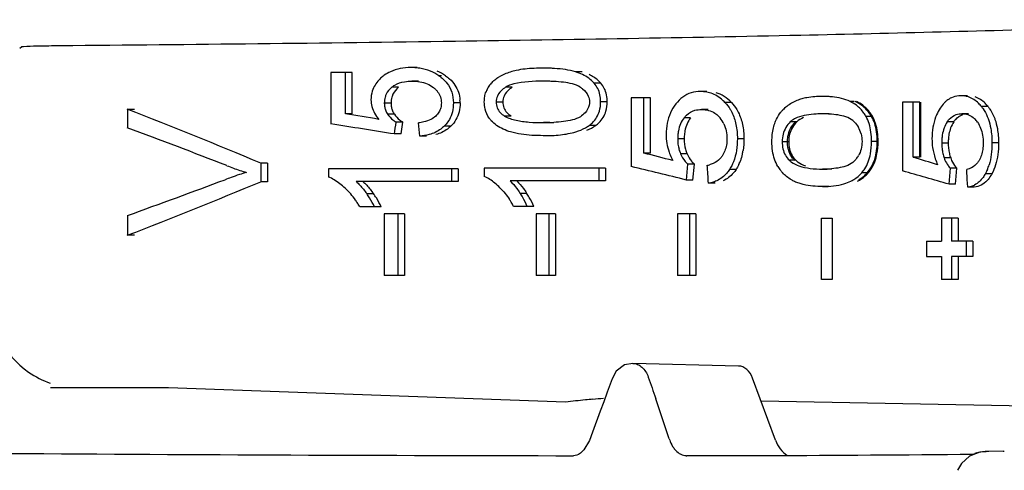
# Model space of a CAD drawing. Units: millimetres. Extents: x 789 to 3024, y 752 to 1731.
# Drawn here: x 1089 to 1121, y 1422 to 1437 of the extents above; entities that cross this region are included whole.
import ezdxf

# ---------------------------------------------------------------- set-up
doc = ezdxf.new("R2010")
doc.units = ezdxf.units.MM
doc.layers.add('03___PRT_ALL_CURVES', color=7, linetype='Continuous')
doc.layers.add('เส้นขอบงาน', color=7, linetype='Continuous', lineweight=25)

msp = doc.modelspace()

# ---------------------------------------------------------------- linework, layer by layer
for p, q in [((1088.927, 1435.767), (1088.874, 1435.725)), ((1115.267, 1434.157), (1115.055, 1434.157)), ((1116.085, 1433.993), (1115.951, 1433.993)), ((1117.658, 1433.969), (1117.658, 1431.732)), ((1118.222, 1433.969), (1117.658, 1433.969)), ((1118.009, 1432.174), (1118.009, 1433.969)), ((1118.222, 1432.174), (1118.222, 1433.969)), ((1119.778, 1434.181), (1119.564, 1434.181)), ((1092.383, 1433.748), (1092.383, 1433.14)), ((1092.383, 1433.748), (1092.612, 1433.748)), ((1115.267, 1433.589), (1115.055, 1433.589)), ((1119.809, 1433.595), (1119.596, 1433.595)), ((1120.449, 1433.826), (1120.235, 1433.826)), ((1114.213, 1433.327), (1114.001, 1433.327)), ((1116.683, 1433.506), (1116.47, 1433.506)), ((1119.329, 1433.327), (1119.117, 1433.327)), ((1113.948, 1432.683), (1113.736, 1432.683)), ((1116.864, 1432.689), (1116.651, 1432.689)), ((1119.152, 1432.634), (1118.939, 1432.634)), ((1120.791, 1432.643), (1120.577, 1432.643)), ((1096.734, 1431.986), (1096.734, 1431.375)), ((1096.958, 1431.986), (1096.734, 1431.986)), ((1096.958, 1431.986), (1096.958, 1431.375)), ((1114.182, 1432.076), (1113.97, 1432.076)), ((1118.222, 1432.174), (1118.009, 1432.174)), ((1119.231, 1432.152), (1119.018, 1432.152)), ((1115.267, 1431.79), (1115.055, 1431.79)), ((1116.544, 1431.666), (1116.332, 1431.666)), ((1119.178, 1431.296), (1119.221, 1431.815)), ((1119.434, 1431.815), (1119.221, 1431.815)), ((1119.391, 1431.296), (1119.434, 1431.815)), ((1096.958, 1431.375), (1096.734, 1431.375)), ((1119.786, 1431.198), (1119.779, 1431.328)), ((1120.576, 1431.639), (1120.362, 1431.639)), ((1115.267, 1431.222), (1115.055, 1431.222)), ((1119.391, 1431.296), (1119.178, 1431.296)), ((1119.999, 1431.198), (1119.786, 1431.198)), ((1092.383, 1430.276), (1092.383, 1429.631)), ((1118.936, 1430.189), (1118.936, 1429.439)), ((1119.473, 1430.189), (1118.936, 1430.189)), ((1119.26, 1430.189), (1119.26, 1429.439)), ((1119.473, 1430.189), (1119.473, 1429.439)), ((1092.612, 1429.631), (1092.383, 1429.631)), ((1118.446, 1429.439), (1118.446, 1428.939)), ((1118.446, 1429.439), (1118.936, 1429.439)), ((1119.954, 1429.439), (1119.26, 1429.439)), ((1119.74, 1429.439), (1119.74, 1428.939)), ((1119.954, 1429.439), (1119.954, 1428.939)), ((1118.446, 1428.939), (1118.936, 1428.939)), ((1118.936, 1428.939), (1118.936, 1428.189)), ((1119.26, 1428.939), (1119.26, 1428.189)), ((1119.954, 1428.939), (1119.26, 1428.939)), ((1119.473, 1428.939), (1119.473, 1428.189)), ((1119.473, 1428.189), (1118.936, 1428.189)), ((1108.596, 1425.406), (1108.328, 1425.202)), ((1108.866, 1425.458), (1108.596, 1425.406)), ((1112.315, 1425.372), (1108.866, 1425.458)), ((1108.191, 1424.959), (1108.032, 1424.516)), ((1108.328, 1425.202), (1108.191, 1424.959)), ((1113.519, 1422.957), (1112.773, 1424.973)), ((1093.722, 1424.664), (1089.876, 1424.664)), ((1106.676, 1424.196), (1093.722, 1424.664)), ((1108.032, 1424.516), (1107.917, 1424.202)), ((1107.917, 1424.202), (1107.804, 1423.897)), ((1113.047, 1424.233), (1123.61, 1424.039)), ((1107.804, 1423.897), (1107.553, 1423.22)), ((1107.553, 1423.22), (1107.452, 1422.949)), ((1107.452, 1422.949), (1107.27, 1422.635)), ((1107.043, 1422.47), (1106.927, 1422.448)), ((1107.091, 1422.491), (1107.043, 1422.47)), ((1107.156, 1422.531), (1107.091, 1422.491)), ((1107.091, 1422.491), (1107.091, 1422.491)), ((1107.27, 1422.635), (1107.156, 1422.531)), ((1107.27, 1422.635), (1107.27, 1422.635)), ((1119.85, 1422.437), (1119.58, 1422.192)), ((1120.358, 1422.588), (1120.39, 1422.588)), ((1120.944, 1422.6), (1120.979, 1422.6)), ((1119.58, 1422.192), (1119.454, 1421.973))]:
    msp.add_line(p, q)
for points in [[(1120.358, 1422.587), (1120.187, 1422.569), (1119.85, 1422.437)], [(1120.944, 1422.6), (1120.478, 1422.59), (1120.357, 1422.587)]]:
    msp.add_lwpolyline(points)
for centre, radius, start, end in [((1114.768, 1432.685), 1.448, 116.3594, 123.7432), ((1114.83, 1432.558), 1.589, 109.5673, 116.3368), ((1114.851, 1432.35), 1.795, 100.0012, 102.8516), ((1115.093, 1431.377), 2.779, 84.214, 85.8566), ((1119.67, 1433.318), 0.902, 130.7071, 136.2096), ((1119.565, 1433.372), 0.809, 81.2937, 90.0578), ((1119.573, 1433.425), 0.756, 71.3611, 81.2525), ((1114.52, 1432.984), 1.058, 135.9347, 141.216), ((1114.509, 1432.994), 1.044, 131.5562, 135.9319), ((1114.731, 1432.742), 1.38, 123.7801, 131.5278), ((1115.059, 1429.599), 3.99, 87.324, 90.0679), ((1115.091, 1430.343), 3.245, 85.4351, 87.2757), ((1114.396, 1432.921), 0.566, 125.583, 134.2362), ((1119.576, 1432.985), 0.622, 45.4519, 51.7967), ((1119.517, 1432.924), 0.707, 39.6245, 45.4608), ((1119.455, 1432.873), 0.788, 34.54, 39.6389), ((1114.582, 1432.716), 0.843, 149.3353, 165.3083), ((1114.794, 1432.716), 0.843, 149.3381, 165.3102), ((1115.481, 1432.722), 0.856, 14.3648, 29.8767), ((1120.687, 1432.78), 2.066, 179.9694, 188.0745), ((1120.819, 1432.636), 1.88, 176.2678, 180.0501), ((1120.543, 1432.632), 1.604, 179.9398, 186.1293), ((1121.051, 1432.635), 1.9, 176.7691, 180.0374), ((1120.755, 1432.632), 1.603, 179.9398, 186.1316), ((1120.65, 1432.778), 2.029, 188.1555, 198.6761), ((1120.355, 1432.612), 1.415, 186.126, 192.7437), ((1120.567, 1432.612), 1.414, 186.1283, 192.7484), ((1115.442, 1432.687), 0.908, 315.2749, 321.6215), ((1115.498, 1432.642), 0.837, 321.6356, 330.3205), ((1120.761, 1432.816), 2.147, 198.6896, 204.3424), ((1099.323, 1421.502), 10.628, 106.702, 108.0117), ((1098.116, 1438.029), 6.611, 251.8357, 253.7636), ((1114.688, 1432.525), 1.271, 210.8185, 218.1208), ((1114.64, 1432.488), 1.211, 218.1408, 222.2574), ((1115.06, 1435.933), 4.143, 269.9316, 272.5845), ((1115.093, 1435.135), 3.344, 272.6333, 274.4166), ((1115.752, 1432.357), 1.051, 311.2564, 318.9066), ((1118.955, 1432.392), 1.597, 337.2957, 342.9953), ((1099.585, 1420.726), 11.447, 109.4925, 110.5451), ((1099.453, 1421.101), 11.05, 108.0129, 109.495), ((1119.69, 1431.877), 0.685, 290.4767, 297.8468), ((1090.875, 1427.644), 3.005, 179.8505, 235.2877), ((1090.872, 1427.646), 3.006, 235.3622, 250.5483), ((1110.282, 1391.265), 33.132, 94.1093, 94.7028), ((706.5, 1288.203), 425.47, 18.47006, 18.65628), ((1110.805, 4540.742), 3118.296, 269.59025, 269.928844), ((1110.63, 1422.879), 0.43, 266.7926, 270.1238), ((1120.378, 1421.647), 0.94, 112.673, 115.9748), ((1120.377, 1421.648), 0.94, 108.1412, 112.6651)]:
    msp.add_arc(centre, radius, start, end)
for centre, major_axis, ratio, start_param, end_param in [((1064.687, 1423.255), (70.994, -21.153), 0.255763, 7.463162, 7.53051), ((1064.687, 1423.176), (71.032, -19.961), 0.244835, 7.473145, 7.523143), ((1064.687, 1433.044), (71.186, -10.296), 0.138931, 7.010625, 7.027653), ((1064.687, 1432.451), (71.189, -9.661), 0.130975, 0.717033, 0.749578), ((1064.687, 1514.759), (-50.526, 841.044), 0.059646, 4.609444, 4.609981), ((1064.687, 1439.862), (71.056, 19.12), 0.236843, 5.048276, 5.097365), ((1064.687, 1440.014), (71.002, 20.904), 0.253519, 5.037419, 5.104767), ((1112.314, 1424.651), (-0.018, 0.721), 0.716084, -1.125326, -0.036109), ((1114.205, 1423.439), (-0.027, 1.079), 0.716084, -4.266919, -3.599846)]:
    msp.add_ellipse(centre, major_axis=major_axis, ratio=ratio, start_param=start_param, end_param=end_param)
for points, knots in [([(1130.203, 1436.659), (1127.974, 1436.54), (1122.686, 1436.345), (1113.645, 1436.119), (1102.542, 1435.932), (1094.495, 1435.843), (1090.202, 1435.806)], [0, 0, 0, 0, 0.167409, 0.396658, 0.678117, 1, 1, 1, 1]), ([(1088.995, 1435.777), (1088.979, 1435.776), (1088.957, 1435.772), (1088.932, 1435.771), (1088.927, 1435.767)], [0, 0, 0, 0, 0.698061, 1, 1, 1, 1]), ([(1090.202, 1435.806), (1089.947, 1435.804), (1089.545, 1435.797), (1089.142, 1435.789), (1088.995, 1435.777)], [0, 0, 0, 0, 0.632811, 1, 1, 1, 1]), ([(1119.308, 1434.136), (1119.247, 1434.114), (1119.168, 1434.071), (1119.099, 1434.017), (1119.082, 1434.002)], [0, 0, 0, 0, 0.738513, 1, 1, 1, 1]), ([(1120.235, 1433.826), (1120.206, 1433.864), (1120.089, 1433.996), (1119.936, 1434.1), (1119.814, 1434.141)], [0, 0, 0, 0, 0.271002, 1, 1, 1, 1]), ([(1120.449, 1433.826), (1120.419, 1433.864), (1120.303, 1433.996), (1120.15, 1434.1), (1120.028, 1434.141)], [0, 0, 0, 0, 0.270977, 1, 1, 1, 1]), ([(1113.511, 1433.324), (1113.523, 1433.354), (1113.572, 1433.468), (1113.637, 1433.575), (1113.694, 1433.647)], [0, 0, 0, 0, 0.259102, 1, 1, 1, 1]), ([(1115.055, 1433.589), (1114.985, 1433.589), (1114.705, 1433.582), (1114.418, 1433.546), (1114.222, 1433.466)], [0, 0, 0, 0, 0.24728, 1, 1, 1, 1]), ([(1116.47, 1433.506), (1116.449, 1433.543), (1116.363, 1433.679), (1116.249, 1433.798), (1116.155, 1433.869)], [0, 0, 0, 0, 0.264697, 1, 1, 1, 1]), ([(1116.683, 1433.506), (1116.661, 1433.543), (1116.575, 1433.679), (1116.461, 1433.798), (1116.367, 1433.869)], [0, 0, 0, 0, 0.264694, 1, 1, 1, 1]), ([(1118.888, 1433.775), (1118.843, 1433.708), (1118.791, 1433.611), (1118.75, 1433.511), (1118.74, 1433.485)], [0, 0, 0, 0, 0.740964, 1, 1, 1, 1]), ([(1120.235, 1433.826), (1120.254, 1433.803), (1120.328, 1433.703), (1120.387, 1433.592), (1120.424, 1433.504)], [0, 0, 0, 0, 0.237973, 1, 1, 1, 1]), ([(1120.449, 1433.826), (1120.467, 1433.803), (1120.541, 1433.703), (1120.601, 1433.592), (1120.638, 1433.504)], [0, 0, 0, 0, 0.237986, 1, 1, 1, 1]), ([(1119.117, 1433.327), (1119.136, 1433.357), (1119.214, 1433.459), (1119.325, 1433.537), (1119.414, 1433.567)], [0, 0, 0, 0, 0.276609, 1, 1, 1, 1]), ([(1119.329, 1433.327), (1119.349, 1433.357), (1119.427, 1433.459), (1119.538, 1433.537), (1119.627, 1433.567)], [0, 0, 0, 0, 0.276579, 1, 1, 1, 1]), ([(1120.424, 1433.504), (1120.437, 1433.474), (1120.487, 1433.345), (1120.521, 1433.211), (1120.539, 1433.108)], [0, 0, 0, 0, 0.241813, 1, 1, 1, 1]), ([(1120.638, 1433.504), (1120.651, 1433.474), (1120.7, 1433.345), (1120.734, 1433.211), (1120.753, 1433.108)], [0, 0, 0, 0, 0.241821, 1, 1, 1, 1]), ([(1113.97, 1432.076), (1113.992, 1432.054), (1114.086, 1431.976), (1114.198, 1431.924), (1114.283, 1431.895)], [0, 0, 0, 0, 0.26048, 1, 1, 1, 1]), ([(1114.182, 1432.076), (1114.205, 1432.054), (1114.298, 1431.976), (1114.41, 1431.924), (1114.495, 1431.895)], [0, 0, 0, 0, 0.260481, 1, 1, 1, 1]), ([(1116.332, 1431.666), (1116.367, 1431.706), (1116.504, 1431.89), (1116.583, 1432.113), (1116.616, 1432.285)], [0, 0, 0, 0, 0.232896, 1, 1, 1, 1]), ([(1116.544, 1431.666), (1116.579, 1431.706), (1116.717, 1431.89), (1116.796, 1432.113), (1116.828, 1432.285)], [0, 0, 0, 0, 0.2329, 1, 1, 1, 1]), ([(1119.018, 1432.152), (1119.026, 1432.129), (1119.06, 1432.043), (1119.104, 1431.96), (1119.144, 1431.904)], [0, 0, 0, 0, 0.260985, 1, 1, 1, 1]), ([(1119.231, 1432.152), (1119.241, 1432.125), (1119.281, 1432.023), (1119.336, 1431.926), (1119.388, 1431.864)], [0, 0, 0, 0, 0.26413, 1, 1, 1, 1]), ([(1120.159, 1432.075), (1120.143, 1432.048), (1120.079, 1431.951), (1119.987, 1431.874), (1119.912, 1431.835)], [0, 0, 0, 0, 0.275331, 1, 1, 1, 1]), ([(1114.14, 1431.385), (1114.104, 1431.402), (1113.959, 1431.477), (1113.828, 1431.582), (1113.744, 1431.674)], [0, 0, 0, 0, 0.240676, 1, 1, 1, 1]), ([(1115.976, 1431.397), (1116.008, 1431.413), (1116.139, 1431.484), (1116.257, 1431.581), (1116.332, 1431.666)], [0, 0, 0, 0, 0.241289, 1, 1, 1, 1]), ([(1115.055, 1431.222), (1115.289, 1431.222), (1115.609, 1431.25), (1115.904, 1431.362), (1115.976, 1431.397)], [0, 0, 0, 0, 0.745371, 1, 1, 1, 1]), ([(1120.362, 1431.639), (1120.34, 1431.598), (1120.249, 1431.453), (1120.12, 1431.329), (1120.011, 1431.271)], [0, 0, 0, 0, 0.274733, 1, 1, 1, 1]), ([(1120.576, 1431.639), (1120.564, 1431.618), (1120.518, 1431.54), (1120.463, 1431.466), (1120.416, 1431.418)], [0, 0, 0, 0, 0.260944, 1, 1, 1, 1]), ([(1108.867, 1425.458), (1108.92, 1425.457), (1109.029, 1425.432), (1109.173, 1425.337), (1109.292, 1425.192), (1109.348, 1425.075), (1109.37, 1425.012)], [0, 0, 0, 0, 0.22163, 0.458112, 0.717462, 1, 1, 1, 1]), ([(1107.566, 1424.286), (1107.484, 1424.279), (1107.187, 1424.253), (1106.891, 1424.223), (1106.676, 1424.196)], [0, 0, 0, 0, 0.274266, 1, 1, 1, 1]), ([(1110.054, 1422.996), (1110.063, 1422.968), (1110.1, 1422.865), (1110.152, 1422.766), (1110.199, 1422.7)], [0, 0, 0, 0, 0.2631, 1, 1, 1, 1]), ([(1110.199, 1422.7), (1110.212, 1422.682), (1110.264, 1422.616), (1110.328, 1422.558), (1110.381, 1422.525)], [0, 0, 0, 0, 0.262973, 1, 1, 1, 1]), ([(1110.381, 1422.525), (1110.398, 1422.514), (1110.468, 1422.475), (1110.547, 1422.454), (1110.606, 1422.45)], [0, 0, 0, 0, 0.260185, 1, 1, 1, 1]), ([(1110.631, 1422.45), (1111.515, 1422.451), (1114.625, 1422.458), (1117.734, 1422.476), (1119.959, 1422.502)], [0, 0, 0, 0, 0.284359, 1, 1, 1, 1])]:
    msp.add_open_spline(points, degree=3, knots=knots)
for points in [[(1114.452, 1434.1), (1114.4, 1434.088), (1114.348, 1434.073), (1114.298, 1434.055)], [(1115.055, 1434.157), (1114.882, 1434.157), (1114.709, 1434.147), (1114.539, 1434.117)], [(1115.294, 1434.148), (1115.214, 1434.154), (1115.134, 1434.157), (1115.055, 1434.157)], [(1115.951, 1433.993), (1115.772, 1434.079), (1115.571, 1434.121), (1115.373, 1434.141)], [(1116.155, 1433.869), (1116.091, 1433.917), (1116.022, 1433.958), (1115.951, 1433.993)], [(1116.367, 1433.869), (1116.303, 1433.917), (1116.235, 1433.958), (1116.163, 1433.993)], [(1119.019, 1433.942), (1118.97, 1433.891), (1118.926, 1433.834), (1118.888, 1433.775)], [(1119.564, 1434.181), (1119.478, 1434.181), (1119.389, 1434.167), (1119.308, 1434.136)], [(1115.623, 1433.541), (1115.533, 1433.559), (1115.441, 1433.57), (1115.35, 1433.578)], [(1119.414, 1433.567), (1119.472, 1433.586), (1119.534, 1433.595), (1119.596, 1433.595)], [(1119.596, 1433.595), (1119.661, 1433.595), (1119.727, 1433.586), (1119.789, 1433.566)], [(1113.451, 1433.132), (1113.467, 1433.197), (1113.487, 1433.262), (1113.511, 1433.324)], [(1114.001, 1433.327), (1113.945, 1433.273), (1113.896, 1433.212), (1113.857, 1433.146)], [(1114.222, 1433.466), (1114.167, 1433.443), (1114.114, 1433.416), (1114.066, 1433.382)], [(1114.213, 1433.327), (1114.158, 1433.273), (1114.108, 1433.212), (1114.069, 1433.146)], [(1114.434, 1433.466), (1114.353, 1433.433), (1114.275, 1433.388), (1114.213, 1433.327)], [(1115.872, 1433.466), (1115.792, 1433.5), (1115.708, 1433.523), (1115.623, 1433.541)], [(1116.085, 1433.328), (1116.026, 1433.388), (1115.95, 1433.433), (1115.872, 1433.466)], [(1116.085, 1433.328), (1116.138, 1433.274), (1116.185, 1433.214), (1116.223, 1433.149)], [(1116.572, 1433.271), (1116.546, 1433.352), (1116.513, 1433.432), (1116.47, 1433.506)], [(1116.632, 1432.996), (1116.619, 1433.089), (1116.6, 1433.182), (1116.572, 1433.271)], [(1116.784, 1433.271), (1116.758, 1433.352), (1116.725, 1433.432), (1116.683, 1433.506)], [(1116.844, 1432.996), (1116.832, 1433.089), (1116.812, 1433.182), (1116.784, 1433.271)], [(1118.74, 1433.485), (1118.699, 1433.378), (1118.67, 1433.266), (1118.65, 1433.153)], [(1119.117, 1433.327), (1119.076, 1433.266), (1119.043, 1433.199), (1119.018, 1433.13)], [(1119.329, 1433.327), (1119.289, 1433.266), (1119.256, 1433.199), (1119.23, 1433.13)], [(1119.789, 1433.566), (1119.851, 1433.546), (1119.91, 1433.514), (1119.961, 1433.474)], [(1120.103, 1433.319), (1120.146, 1433.258), (1120.181, 1433.192), (1120.208, 1433.122)], [(1113.415, 1432.918), (1113.423, 1432.99), (1113.435, 1433.062), (1113.451, 1433.132)], [(1113.766, 1432.93), (1113.745, 1432.85), (1113.736, 1432.766), (1113.736, 1432.683)], [(1113.979, 1432.93), (1113.958, 1432.85), (1113.948, 1432.766), (1113.948, 1432.683)], [(1116.31, 1432.935), (1116.33, 1432.855), (1116.34, 1432.772), (1116.34, 1432.689)], [(1116.651, 1432.689), (1116.651, 1432.792), (1116.646, 1432.894), (1116.632, 1432.996)], [(1116.864, 1432.689), (1116.864, 1432.792), (1116.858, 1432.894), (1116.844, 1432.996)], [(1118.65, 1433.153), (1118.63, 1433.031), (1118.621, 1432.906), (1118.621, 1432.781)], [(1119.018, 1433.13), (1118.99, 1433.056), (1118.971, 1432.977), (1118.958, 1432.899)], [(1119.176, 1432.929), (1119.165, 1432.867), (1119.158, 1432.805), (1119.155, 1432.742)], [(1119.23, 1433.13), (1119.206, 1433.065), (1119.189, 1432.997), (1119.176, 1432.929)], [(1120.208, 1433.122), (1120.237, 1433.05), (1120.258, 1432.973), (1120.272, 1432.896)], [(1120.539, 1433.108), (1120.566, 1432.955), (1120.577, 1432.799), (1120.577, 1432.643)], [(1120.753, 1433.108), (1120.78, 1432.955), (1120.791, 1432.799), (1120.791, 1432.643)], [(1113.403, 1432.689), (1113.403, 1432.766), (1113.407, 1432.842), (1113.415, 1432.918)], [(1113.424, 1432.383), (1113.41, 1432.485), (1113.403, 1432.587), (1113.403, 1432.689)], [(1113.736, 1432.683), (1113.736, 1432.604), (1113.744, 1432.524), (1113.762, 1432.448)], [(1113.948, 1432.683), (1113.948, 1432.604), (1113.956, 1432.524), (1113.974, 1432.448)], [(1116.34, 1432.689), (1116.34, 1432.607), (1116.331, 1432.524), (1116.311, 1432.443)], [(1116.616, 1432.285), (1116.641, 1432.418), (1116.651, 1432.554), (1116.651, 1432.689)], [(1116.828, 1432.285), (1116.854, 1432.418), (1116.864, 1432.554), (1116.864, 1432.689)], [(1118.958, 1432.899), (1118.951, 1432.852), (1118.946, 1432.805), (1118.943, 1432.758)], [(1120.272, 1432.896), (1120.286, 1432.813), (1120.293, 1432.728), (1120.293, 1432.643)], [(1120.293, 1432.643), (1120.293, 1432.573), (1120.288, 1432.502), (1120.278, 1432.432)], [(1120.577, 1432.643), (1120.577, 1432.516), (1120.57, 1432.389), (1120.554, 1432.263)], [(1120.791, 1432.643), (1120.791, 1432.516), (1120.784, 1432.389), (1120.768, 1432.263)], [(1113.489, 1432.109), (1113.459, 1432.198), (1113.438, 1432.29), (1113.424, 1432.383)], [(1113.762, 1432.448), (1113.778, 1432.376), (1113.805, 1432.306), (1113.841, 1432.242)], [(1113.974, 1432.448), (1113.991, 1432.373), (1114.02, 1432.299), (1114.058, 1432.233)], [(1116.311, 1432.443), (1116.292, 1432.368), (1116.263, 1432.295), (1116.225, 1432.228)], [(1118.975, 1432.3), (1118.986, 1432.25), (1119.001, 1432.2), (1119.018, 1432.152)], [(1119.188, 1432.3), (1119.199, 1432.25), (1119.214, 1432.2), (1119.231, 1432.152)], [(1120.278, 1432.432), (1120.268, 1432.368), (1120.254, 1432.304), (1120.233, 1432.242)], [(1113.596, 1431.874), (1113.552, 1431.948), (1113.517, 1432.027), (1113.489, 1432.109)], [(1113.841, 1432.242), (1113.875, 1432.181), (1113.919, 1432.125), (1113.97, 1432.076)], [(1114.058, 1432.233), (1114.092, 1432.175), (1114.134, 1432.122), (1114.182, 1432.076)], [(1116.087, 1432.048), (1116.028, 1431.988), (1115.952, 1431.943), (1115.874, 1431.91)], [(1120.233, 1432.242), (1120.214, 1432.185), (1120.189, 1432.128), (1120.159, 1432.075)], [(1120.554, 1432.263), (1120.539, 1432.149), (1120.517, 1432.035), (1120.483, 1431.925)], [(1120.768, 1432.263), (1120.753, 1432.149), (1120.73, 1432.035), (1120.696, 1431.925)], [(1095.626, 1431.901), (1095.768, 1431.847), (1095.911, 1431.795), (1096.056, 1431.747)], [(1114.283, 1431.895), (1114.401, 1431.853), (1114.526, 1431.828), (1114.651, 1431.813)], [(1114.651, 1431.813), (1114.785, 1431.796), (1114.92, 1431.79), (1115.055, 1431.79)], [(1115.624, 1431.837), (1115.534, 1431.819), (1115.442, 1431.808), (1115.35, 1431.801)], [(1115.874, 1431.91), (1115.794, 1431.877), (1115.709, 1431.854), (1115.624, 1431.837)], [(1119.144, 1431.904), (1119.167, 1431.872), (1119.193, 1431.842), (1119.221, 1431.815)], [(1119.388, 1431.864), (1119.403, 1431.847), (1119.418, 1431.83), (1119.434, 1431.815)], [(1119.912, 1431.835), (1119.862, 1431.81), (1119.809, 1431.791), (1119.755, 1431.778)], [(1120.429, 1431.776), (1120.409, 1431.729), (1120.387, 1431.683), (1120.362, 1431.639)], [(1120.696, 1431.925), (1120.666, 1431.826), (1120.626, 1431.729), (1120.576, 1431.639)], [(1114.287, 1431.326), (1114.237, 1431.343), (1114.187, 1431.362), (1114.14, 1431.385)], [(1114.426, 1431.286), (1114.379, 1431.298), (1114.333, 1431.311), (1114.287, 1431.326)], [(1116.188, 1431.397), (1116.28, 1431.442), (1116.368, 1431.499), (1116.445, 1431.567)], [(1120.416, 1431.418), (1120.36, 1431.359), (1120.295, 1431.308), (1120.224, 1431.271)], [(1115.055, 1431.222), (1114.844, 1431.222), (1114.631, 1431.237), (1114.426, 1431.286)], [(1119.93, 1431.235), (1119.884, 1431.217), (1119.835, 1431.205), (1119.786, 1431.198)], [(1120.224, 1431.271), (1120.154, 1431.234), (1120.077, 1431.209), (1119.999, 1431.198)], [(1109.37, 1425.012), (1109.452, 1424.777), (1109.534, 1424.542), (1109.613, 1424.307)], [(1120.085, 1422.541), (1120.172, 1422.57), (1120.265, 1422.586), (1120.357, 1422.587)]]:
    msp.add_open_spline(points, degree=3)
at = {"layer": '03___PRT_ALL_CURVES'}
for p, q in [((1118.262, 1432.174), (1118.262, 1433.969)), ((1115.015, 1428.189), (1115.015, 1430.189)), ((1115.015, 1430.189), (1115.368, 1430.189)), ((1115.368, 1430.189), (1115.368, 1428.189)), ((1115.368, 1428.189), (1115.015, 1428.189))]:
    msp.add_line(p, q, dxfattribs=at)
msp.add_arc((1114.647, 1432.595), 0.726, 217.6441, 225.5826, dxfattribs=at)
for points in [[(1116.542, 1433.662), (1116.43, 1433.801), (1116.289, 1433.912), (1116.118, 1433.993)], [(1116.65, 1433.506), (1116.618, 1433.561), (1116.582, 1433.613), (1116.542, 1433.662)], [(1113.924, 1432.85), (1113.954, 1433.035), (1114.036, 1433.194), (1114.17, 1433.327)], [(1116.816, 1433.005), (1116.788, 1433.197), (1116.733, 1433.364), (1116.65, 1433.506)], [(1116.837, 1432.689), (1116.837, 1432.801), (1116.83, 1432.906), (1116.816, 1433.005)], [(1113.911, 1432.683), (1113.911, 1432.741), (1113.915, 1432.796), (1113.924, 1432.85)], [(1113.963, 1432.354), (1113.928, 1432.451), (1113.911, 1432.561), (1113.911, 1432.683)], [(1116.508, 1431.666), (1116.728, 1431.913), (1116.837, 1432.253), (1116.837, 1432.689)], [(1114.073, 1432.151), (1114.026, 1432.212), (1113.99, 1432.279), (1113.963, 1432.354)], [(1116.238, 1431.447), (1116.342, 1431.508), (1116.431, 1431.581), (1116.508, 1431.666)]]:
    msp.add_open_spline(points, degree=3, dxfattribs=at)
at = {"layer": 'เส้นขอบงาน'}
for p, q in [((1099.014, 1434.939), (1099.014, 1433.261)), ((1099.713, 1434.939), (1099.014, 1434.939)), ((1099.493, 1433.593), (1099.493, 1434.939)), ((1099.713, 1433.593), (1099.713, 1434.939)), ((1101.839, 1435.098), (1101.621, 1435.098)), ((1106.164, 1435.08), (1105.949, 1435.08)), ((1107.211, 1434.957), (1106.997, 1434.957)), ((1101.882, 1434.659), (1101.664, 1434.659)), ((1102.623, 1434.832), (1102.544, 1434.832)), ((1106.164, 1434.654), (1105.949, 1434.654)), ((1107.819, 1434.592), (1107.605, 1434.592)), ((1101.225, 1434.458), (1101.006, 1434.458)), ((1104.936, 1434.458), (1104.72, 1434.458)), ((1111.283, 1434.319), (1111.071, 1434.319)), ((1100.982, 1433.938), (1100.763, 1433.938)), ((1103.233, 1433.945), (1103.015, 1433.945)), ((1104.628, 1433.975), (1104.412, 1433.975)), ((1108.031, 1433.979), (1107.817, 1433.979)), ((1108.815, 1434.107), (1108.815, 1431.869)), ((1109.444, 1434.107), (1108.815, 1434.107)), ((1109.23, 1432.312), (1109.23, 1434.107)), ((1109.444, 1432.312), (1109.444, 1434.107)), ((1112.08, 1433.964), (1111.868, 1433.964)), ((1099.713, 1433.593), (1099.493, 1433.593)), ((1101.09, 1433.576), (1100.871, 1433.576)), ((1111.321, 1433.733), (1111.108, 1433.733)), ((1101.368, 1433.323), (1101.15, 1433.323)), ((1101.309, 1432.934), (1101.368, 1433.323)), ((1104.9, 1433.52), (1104.684, 1433.52)), ((1106.164, 1433.305), (1105.949, 1433.305)), ((1110.752, 1433.465), (1110.539, 1433.465)), ((1101.309, 1432.934), (1101.09, 1432.934)), ((1102.937, 1433.192), (1102.719, 1433.192)), ((1107.657, 1433.212), (1107.443, 1433.212)), ((1102.143, 1432.861), (1101.925, 1432.861)), ((1106.164, 1432.879), (1105.949, 1432.879)), ((1110.542, 1432.772), (1110.329, 1432.772)), ((1112.487, 1432.781), (1112.275, 1432.781)), ((1109.444, 1432.312), (1109.23, 1432.312)), ((1110.636, 1432.29), (1110.423, 1432.29)), ((1098.941, 1431.799), (1098.941, 1431.532)), ((1103.166, 1431.799), (1098.941, 1431.799)), ((1102.949, 1431.799), (1102.949, 1431.385)), ((1103.166, 1431.799), (1103.166, 1431.385)), ((1104.024, 1431.818), (1104.024, 1431.551)), ((1107.97, 1431.818), (1104.024, 1431.818)), ((1107.756, 1431.818), (1107.756, 1431.403)), ((1107.97, 1431.818), (1107.97, 1431.403)), ((1110.612, 1431.434), (1110.663, 1431.952)), ((1110.876, 1431.952), (1110.663, 1431.952)), ((1110.825, 1431.434), (1110.876, 1431.952)), ((1112.232, 1431.777), (1112.019, 1431.777)), ((1103.166, 1431.385), (1099.845, 1431.385)), ((1107.97, 1431.403), (1104.866, 1431.403)), ((1110.825, 1431.434), (1110.612, 1431.434)), ((1111.546, 1431.335), (1111.334, 1431.335)), ((1105.186, 1431.01), (1105.401, 1431.01)), ((1100.188, 1430.992), (1100.408, 1430.992)), ((1100.662, 1430.556), (1099.964, 1430.556)), ((1105.638, 1430.575), (1104.977, 1430.575)), ((1100.759, 1430.327), (1100.759, 1428.327)), ((1101.421, 1430.327), (1100.759, 1430.327)), ((1101.202, 1430.327), (1101.202, 1428.327)), ((1101.421, 1430.327), (1101.421, 1428.327)), ((1105.717, 1430.327), (1105.717, 1428.327)), ((1106.345, 1430.327), (1105.717, 1430.327)), ((1106.13, 1430.327), (1106.13, 1428.327)), ((1106.345, 1430.327), (1106.345, 1428.327)), ((1110.326, 1430.327), (1110.326, 1428.327)), ((1110.922, 1430.327), (1110.326, 1430.327)), ((1110.709, 1430.327), (1110.709, 1428.327)), ((1110.922, 1430.327), (1110.922, 1428.327)), ((1101.421, 1428.327), (1100.759, 1428.327)), ((1106.345, 1428.327), (1105.717, 1428.327)), ((1110.922, 1428.327), (1110.326, 1428.327))]:
    msp.add_line(p, q, dxfattribs=at)
for centre, radius, start, end in [((1101.486, 1433.843), 1.238, 115.0901, 125.8933), ((1101.621, 1433.011), 2.087, 87.7927, 90.0111), ((1101.724, 1433.638), 1.449, 55.5318, 67.8414), ((1101.942, 1433.639), 1.447, 55.5095, 67.8239), ((1105.954, 1428.927), 6.153, 87.9191, 90.0423), ((1105.988, 1429.927), 5.153, 86.343, 87.8926), ((1101.471, 1433.864), 1.213, 125.9178, 129.9409), ((1104.928, 1433.982), 0.911, 138.4505, 148.6935), ((1105.954, 1427.32), 7.334, 88.4319, 90.035), ((1105.987, 1428.625), 6.028, 87.1381, 88.4118), ((1107.007, 1434.06), 0.8, 26.6194, 41.6357), ((1107.221, 1434.06), 0.8, 26.6072, 41.6205), ((1104.861, 1434.024), 0.832, 148.7259, 159.7798), ((1111.071, 1433.171), 1.148, 84.2731, 90.035), ((1101.202, 1434.05), 0.875, 180.0709, 194.8692), ((1101.981, 1433.945), 1.251, 359.9863, 4.1619), ((1111.415, 1433.025), 1.45, 142.2427, 155.6854), ((1101.403, 1433.933), 0.64, 191.0274, 202.3153), ((1101.422, 1433.942), 0.661, 202.408, 213.5638), ((1101.623, 1433.933), 0.641, 191.0175, 202.2968), ((1101.642, 1433.942), 0.661, 202.3893, 213.5393), ((1101.496, 1433.984), 0.746, 232.5898, 242.3447), ((1101.715, 1433.984), 0.746, 232.5648, 242.3233), ((1102.02, 1433.908), 1.001, 314.3235, 319.2132), ((1105.954, 1440.927), 7.622, 269.965, 271.5101), ((1105.989, 1439.526), 6.22, 271.5302, 272.7696), ((1111.077, 1432.938), 0.82, 39.3358, 44.2462), ((1110.972, 1432.85), 0.957, 25.3638, 39.369), ((1106.758, 1434.146), 1.158, 299.432, 306.2388), ((1111.707, 1432.919), 1.755, 179.9755, 189.5252), ((1111.707, 1432.922), 1.756, 189.6208, 199.1977), ((1111.929, 1432.773), 1.6, 175.9507, 180.0488), ((1112.162, 1432.773), 1.62, 176.6454, 180.0335), ((1111.825, 1432.963), 1.88, 199.2099, 205.365), ((1111.437, 1432.724), 1.103, 195.0209, 203.1754), ((1111.65, 1432.724), 1.104, 195.016, 203.1684), ((1110.508, 1432.701), 1.975, 347.653, 351.2528), ((1111.948, 1433.02), 2.015, 205.3303, 208.1469), ((1111.012, 1432.561), 1.451, 334.5874, 339.9386), ((1111.092, 1432.938), 1.043, 281.3286, 285.054), ((1111.205, 1432.345), 1.017, 277.2394, 283.8358), ((1097.827, 1429.376), 2.44, 35.1029, 47.1085), ((1102.253, 1429.069), 3.517, 30.7443, 33.4903), ((1102.467, 1429.07), 3.518, 30.7277, 33.4728), ((1097.71, 1429.292), 2.584, 32.2058, 35.1296), ((1097.343, 1428.969), 3.491, 32.5765, 35.3998), ((1097.561, 1428.971), 3.491, 32.5518, 35.3741), ((1102.681, 1429.379), 2.589, 31.0728, 33.2437), ((1102.56, 1429.307), 2.729, 27.6748, 31.0625), ((1097.615, 1429.232), 2.697, 29.3981, 32.2071)]:
    msp.add_arc(centre, radius, start, end, dxfattribs=at)
for centre, major_axis, ratio, start_param, end_param in [((1064.595, 1430.704), (71.195, -7.656), 0.105133, 7.335445, 7.353042), ((1064.595, 1430.47), (71.196, -7.192), 0.099009, 1.042631, 1.076261), ((1064.595, 1533.321), (51.098, 410.163), 0.120884, 4.480215, 4.481194), ((1064.595, 1286.897), (-50.666, 630.775), 0.079306, 4.939535, 4.940244), ((1064.595, 1430.775), (71.186, -10.296), 0.138931, 7.179444, 7.196514), ((1064.595, 1430.325), (71.189, -9.661), 0.130975, 0.885849, 0.918473), ((1064.595, 1373.083), (-50.526, 841.044), 0.059646, 4.778122, 4.778814)]:
    msp.add_ellipse(centre, major_axis=major_axis, ratio=ratio, start_param=start_param, end_param=end_param, dxfattribs=at)
for points in [[(1101.621, 1435.098), (1101.396, 1435.098), (1101.164, 1435.06), (1100.961, 1434.964)], [(1101.918, 1435.076), (1101.847, 1435.087), (1101.774, 1435.094), (1101.701, 1435.097)], [(1102.27, 1434.98), (1102.158, 1435.025), (1102.038, 1435.057), (1101.918, 1435.076)], [(1104.682, 1434.881), (1104.621, 1434.855), (1104.562, 1434.826), (1104.505, 1434.794)], [(1105.067, 1435.004), (1104.935, 1434.974), (1104.806, 1434.934), (1104.682, 1434.881)], [(1105.351, 1435.051), (1105.255, 1435.04), (1105.16, 1435.025), (1105.067, 1435.004)], [(1105.949, 1435.08), (1105.749, 1435.08), (1105.549, 1435.073), (1105.351, 1435.051)], [(1106.667, 1435.031), (1106.551, 1435.049), (1106.434, 1435.061), (1106.316, 1435.069)], [(1106.997, 1434.957), (1106.889, 1434.99), (1106.778, 1435.014), (1106.667, 1435.031)], [(1107.226, 1434.869), (1107.152, 1434.904), (1107.075, 1434.933), (1106.997, 1434.957)], [(1107.431, 1434.748), (1107.367, 1434.795), (1107.298, 1434.835), (1107.226, 1434.869)], [(1101.421, 1434.639), (1101.501, 1434.653), (1101.583, 1434.659), (1101.664, 1434.659)], [(1101.664, 1434.659), (1101.75, 1434.659), (1101.837, 1434.653), (1101.922, 1434.638)], [(1101.922, 1434.638), (1102.003, 1434.624), (1102.083, 1434.602), (1102.158, 1434.571)], [(1102.158, 1434.571), (1102.231, 1434.541), (1102.3, 1434.501), (1102.362, 1434.452)], [(1102.544, 1434.832), (1102.64, 1434.766), (1102.73, 1434.686), (1102.802, 1434.594)], [(1102.802, 1434.594), (1102.872, 1434.505), (1102.927, 1434.402), (1102.962, 1434.295)], [(1104.246, 1434.587), (1104.283, 1434.628), (1104.323, 1434.666), (1104.366, 1434.7)], [(1104.366, 1434.7), (1104.41, 1434.735), (1104.457, 1434.766), (1104.505, 1434.794)], [(1104.987, 1434.564), (1104.894, 1434.541), (1104.801, 1434.509), (1104.72, 1434.458)], [(1105.949, 1434.654), (1105.627, 1434.654), (1105.299, 1434.644), (1104.987, 1434.564)], [(1106.605, 1434.619), (1106.5, 1434.632), (1106.394, 1434.641), (1106.288, 1434.646)], [(1106.895, 1434.565), (1106.8, 1434.59), (1106.702, 1434.607), (1106.605, 1434.619)], [(1107.154, 1434.458), (1107.076, 1434.509), (1106.985, 1434.541), (1106.895, 1434.565)], [(1107.605, 1434.592), (1107.553, 1434.65), (1107.495, 1434.702), (1107.431, 1434.748)], [(1100.37, 1434.333), (1100.341, 1434.242), (1100.327, 1434.144), (1100.327, 1434.049)], [(1102.362, 1434.452), (1102.389, 1434.431), (1102.414, 1434.409), (1102.438, 1434.385)], [(1102.438, 1434.385), (1102.46, 1434.362), (1102.482, 1434.338), (1102.501, 1434.312)], [(1102.501, 1434.312), (1102.54, 1434.261), (1102.571, 1434.203), (1102.591, 1434.142)], [(1102.962, 1434.295), (1102.999, 1434.183), (1103.015, 1434.063), (1103.015, 1433.945)], [(1103.18, 1434.295), (1103.207, 1434.211), (1103.223, 1434.124), (1103.229, 1434.036)], [(1104.038, 1434.153), (1104.047, 1434.207), (1104.061, 1434.26), (1104.08, 1434.311)], [(1107.794, 1434.214), (1107.778, 1434.284), (1107.755, 1434.354), (1107.722, 1434.419)], [(1107.817, 1433.979), (1107.817, 1434.058), (1107.81, 1434.137), (1107.794, 1434.214)], [(1108.031, 1433.979), (1108.031, 1434.129), (1108.003, 1434.285), (1107.937, 1434.419)], [(1110.765, 1434.274), (1110.67, 1434.244), (1110.579, 1434.198), (1110.498, 1434.139)], [(1111.071, 1434.319), (1110.968, 1434.319), (1110.863, 1434.305), (1110.765, 1434.274)], [(1111.368, 1434.279), (1111.308, 1434.296), (1111.247, 1434.307), (1111.186, 1434.313)], [(1111.845, 1434.16), (1111.763, 1434.212), (1111.673, 1434.252), (1111.58, 1434.279)], [(1100.789, 1434.136), (1100.771, 1434.072), (1100.763, 1434.005), (1100.763, 1433.938)], [(1100.763, 1433.938), (1100.763, 1433.895), (1100.767, 1433.852), (1100.775, 1433.81)], [(1101.008, 1434.136), (1100.99, 1434.072), (1100.982, 1434.005), (1100.982, 1433.938)], [(1100.982, 1433.938), (1100.982, 1433.895), (1100.986, 1433.852), (1100.994, 1433.81)], [(1102.591, 1434.142), (1102.613, 1434.079), (1102.623, 1434.012), (1102.623, 1433.945)], [(1102.623, 1433.945), (1102.623, 1433.891), (1102.616, 1433.837), (1102.602, 1433.786)], [(1103.015, 1433.945), (1103.015, 1433.848), (1103.006, 1433.75), (1102.983, 1433.656)], [(1103.233, 1433.945), (1103.233, 1433.848), (1103.223, 1433.75), (1103.2, 1433.656)], [(1104.024, 1433.979), (1104.024, 1434.037), (1104.029, 1434.096), (1104.038, 1434.153)], [(1104.049, 1433.748), (1104.032, 1433.823), (1104.024, 1433.902), (1104.024, 1433.979)], [(1104.452, 1434.171), (1104.425, 1434.11), (1104.412, 1434.042), (1104.412, 1433.975)], [(1104.412, 1433.975), (1104.412, 1433.911), (1104.422, 1433.846), (1104.446, 1433.787)], [(1104.668, 1434.171), (1104.641, 1434.11), (1104.628, 1434.042), (1104.628, 1433.975)], [(1104.628, 1433.975), (1104.628, 1433.911), (1104.638, 1433.846), (1104.662, 1433.787)], [(1107.413, 1434.172), (1107.439, 1434.112), (1107.452, 1434.045), (1107.452, 1433.979)], [(1107.777, 1433.679), (1107.805, 1433.776), (1107.817, 1433.878), (1107.817, 1433.979)], [(1107.991, 1433.679), (1108.019, 1433.776), (1108.031, 1433.878), (1108.031, 1433.979)], [(1110.498, 1434.139), (1110.411, 1434.076), (1110.334, 1433.998), (1110.268, 1433.913)], [(1112.08, 1433.964), (1112.01, 1434.039), (1111.931, 1434.106), (1111.845, 1434.16)], [(1100.357, 1433.825), (1100.377, 1433.75), (1100.407, 1433.678), (1100.444, 1433.61)], [(1100.444, 1433.61), (1100.482, 1433.539), (1100.529, 1433.473), (1100.58, 1433.411)], [(1100.871, 1433.576), (1100.918, 1433.506), (1100.976, 1433.443), (1101.043, 1433.392)], [(1101.09, 1433.576), (1101.137, 1433.506), (1101.195, 1433.443), (1101.261, 1433.392)], [(1102.54, 1433.643), (1102.512, 1433.597), (1102.477, 1433.556), (1102.439, 1433.519)], [(1102.602, 1433.786), (1102.588, 1433.736), (1102.567, 1433.687), (1102.54, 1433.643)], [(1102.983, 1433.656), (1102.961, 1433.568), (1102.928, 1433.482), (1102.883, 1433.403)], [(1103.2, 1433.656), (1103.178, 1433.568), (1103.145, 1433.482), (1103.1, 1433.403)], [(1104.446, 1433.787), (1104.467, 1433.731), (1104.501, 1433.679), (1104.542, 1433.635)], [(1104.542, 1433.635), (1104.583, 1433.59), (1104.632, 1433.552), (1104.684, 1433.52)], [(1104.662, 1433.787), (1104.683, 1433.731), (1104.717, 1433.679), (1104.757, 1433.635)], [(1104.757, 1433.635), (1104.799, 1433.59), (1104.848, 1433.552), (1104.9, 1433.52)], [(1107.308, 1433.623), (1107.263, 1433.575), (1107.211, 1433.534), (1107.157, 1433.498)], [(1110.093, 1433.622), (1110.045, 1433.516), (1110.01, 1433.404), (1109.988, 1433.291)], [(1110.892, 1433.705), (1110.962, 1433.724), (1111.035, 1433.733), (1111.108, 1433.733)], [(1111.108, 1433.733), (1111.185, 1433.733), (1111.263, 1433.724), (1111.338, 1433.703)], [(1111.338, 1433.703), (1111.41, 1433.684), (1111.479, 1433.653), (1111.542, 1433.612)], [(1111.542, 1433.612), (1111.586, 1433.582), (1111.627, 1433.548), (1111.664, 1433.51)], [(1112.093, 1433.642), (1112.156, 1433.518), (1112.201, 1433.383), (1112.23, 1433.247)], [(1112.306, 1433.642), (1112.368, 1433.518), (1112.413, 1433.383), (1112.442, 1433.247)], [(1102.052, 1433.327), (1101.996, 1433.313), (1101.939, 1433.303), (1101.882, 1433.296)], [(1102.279, 1433.408), (1102.207, 1433.371), (1102.13, 1433.345), (1102.052, 1433.327)], [(1102.439, 1433.519), (1102.392, 1433.474), (1102.337, 1433.437), (1102.279, 1433.408)], [(1102.883, 1433.403), (1102.853, 1433.35), (1102.817, 1433.3), (1102.778, 1433.254)], [(1103.1, 1433.403), (1103.056, 1433.325), (1103, 1433.254), (1102.937, 1433.192)], [(1104.423, 1433.216), (1104.36, 1433.261), (1104.301, 1433.311), (1104.249, 1433.368)], [(1104.684, 1433.52), (1104.798, 1433.449), (1104.93, 1433.409), (1105.061, 1433.381)], [(1105.061, 1433.381), (1105.201, 1433.35), (1105.344, 1433.332), (1105.487, 1433.321)], [(1105.487, 1433.321), (1105.641, 1433.309), (1105.795, 1433.305), (1105.949, 1433.305)], [(1106.606, 1433.339), (1106.501, 1433.326), (1106.395, 1433.318), (1106.289, 1433.313)], [(1106.897, 1433.392), (1106.801, 1433.368), (1106.704, 1433.351), (1106.606, 1433.339)], [(1107.157, 1433.498), (1107.078, 1433.447), (1106.987, 1433.416), (1106.897, 1433.392)], [(1109.988, 1433.291), (1109.963, 1433.169), (1109.952, 1433.044), (1109.952, 1432.919)], [(1110.422, 1433.268), (1110.39, 1433.194), (1110.367, 1433.116), (1110.352, 1433.037)], [(1110.539, 1433.465), (1110.492, 1433.405), (1110.453, 1433.338), (1110.422, 1433.268)], [(1110.635, 1433.268), (1110.603, 1433.194), (1110.58, 1433.116), (1110.565, 1433.037)], [(1110.752, 1433.465), (1110.705, 1433.405), (1110.666, 1433.338), (1110.635, 1433.268)], [(1111.836, 1433.26), (1111.87, 1433.188), (1111.895, 1433.112), (1111.911, 1433.034)], [(1104.882, 1433.001), (1104.72, 1433.05), (1104.561, 1433.119), (1104.423, 1433.216)], [(1105.221, 1432.926), (1105.106, 1432.944), (1104.992, 1432.967), (1104.882, 1433.001)], [(1106.506, 1432.907), (1106.676, 1432.926), (1106.846, 1432.956), (1107.009, 1433.005)], [(1107.009, 1433.005), (1107.119, 1433.038), (1107.227, 1433.081), (1107.327, 1433.137)], [(1107.365, 1433.054), (1107.468, 1433.095), (1107.568, 1433.146), (1107.657, 1433.212)], [(1110.352, 1433.037), (1110.343, 1432.987), (1110.337, 1432.937), (1110.333, 1432.886)], [(1110.565, 1433.037), (1110.555, 1432.981), (1110.548, 1432.924), (1110.545, 1432.868)], [(1111.911, 1433.034), (1111.929, 1432.951), (1111.936, 1432.866), (1111.936, 1432.781)], [(1112.23, 1433.247), (1112.262, 1433.094), (1112.275, 1432.937), (1112.275, 1432.781)], [(1112.442, 1433.247), (1112.474, 1433.094), (1112.487, 1432.937), (1112.487, 1432.781)], [(1102.226, 1432.913), (1102.128, 1432.886), (1102.026, 1432.869), (1101.925, 1432.861)], [(1105.578, 1432.89), (1105.459, 1432.897), (1105.339, 1432.908), (1105.221, 1432.926)], [(1105.949, 1432.879), (1105.825, 1432.879), (1105.702, 1432.882), (1105.578, 1432.89)], [(1105.949, 1432.879), (1106.135, 1432.879), (1106.321, 1432.887), (1106.506, 1432.907)], [(1110.329, 1432.772), (1110.329, 1432.66), (1110.342, 1432.546), (1110.372, 1432.438)], [(1110.542, 1432.772), (1110.542, 1432.66), (1110.555, 1432.546), (1110.585, 1432.438)], [(1111.936, 1432.781), (1111.936, 1432.71), (1111.931, 1432.639), (1111.918, 1432.57)], [(1112.275, 1432.781), (1112.275, 1432.654), (1112.267, 1432.526), (1112.248, 1432.401)], [(1112.487, 1432.781), (1112.487, 1432.654), (1112.479, 1432.526), (1112.46, 1432.401)], [(1110.423, 1432.29), (1110.461, 1432.201), (1110.51, 1432.115), (1110.572, 1432.042)], [(1110.636, 1432.29), (1110.674, 1432.201), (1110.723, 1432.115), (1110.785, 1432.042)], [(1111.865, 1432.38), (1111.842, 1432.322), (1111.813, 1432.265), (1111.777, 1432.213)], [(1111.918, 1432.57), (1111.907, 1432.505), (1111.889, 1432.441), (1111.865, 1432.38)], [(1112.248, 1432.401), (1112.228, 1432.273), (1112.196, 1432.147), (1112.149, 1432.027)], [(1110.572, 1432.042), (1110.6, 1432.01), (1110.63, 1431.979), (1110.663, 1431.952)], [(1110.785, 1432.042), (1110.813, 1432.01), (1110.843, 1431.979), (1110.876, 1431.952)], [(1111.484, 1431.973), (1111.444, 1431.956), (1111.404, 1431.942), (1111.362, 1431.931)], [(1112.149, 1432.027), (1112.114, 1431.939), (1112.071, 1431.855), (1112.019, 1431.777)], [(1112.437, 1432.279), (1112.421, 1432.206), (1112.401, 1432.133), (1112.375, 1432.063)], [(1112.323, 1431.938), (1112.296, 1431.882), (1112.266, 1431.828), (1112.232, 1431.777)], [(1099.128, 1431.438), (1099.068, 1431.474), (1099.005, 1431.506), (1098.941, 1431.532)], [(1099.488, 1431.164), (1099.377, 1431.266), (1099.258, 1431.361), (1099.128, 1431.438)], [(1099.845, 1431.385), (1099.887, 1431.348), (1099.927, 1431.309), (1099.965, 1431.268)], [(1100.065, 1431.385), (1100.151, 1431.31), (1100.228, 1431.225), (1100.299, 1431.136)], [(1104.199, 1431.456), (1104.143, 1431.492), (1104.085, 1431.524), (1104.024, 1431.551)], [(1104.369, 1431.332), (1104.315, 1431.377), (1104.258, 1431.419), (1104.199, 1431.456)], [(1104.533, 1431.182), (1104.481, 1431.235), (1104.426, 1431.285), (1104.369, 1431.332)], [(1104.866, 1431.403), (1104.947, 1431.328), (1105.019, 1431.243), (1105.085, 1431.155)], [(1105.082, 1431.403), (1105.162, 1431.328), (1105.234, 1431.243), (1105.3, 1431.155)], [(1111.601, 1431.409), (1111.552, 1431.387), (1111.501, 1431.37), (1111.449, 1431.357)], [(1099.965, 1431.268), (1100.005, 1431.226), (1100.043, 1431.182), (1100.079, 1431.136)], [(1100.079, 1431.136), (1100.117, 1431.089), (1100.153, 1431.041), (1100.188, 1430.992)], [(1100.299, 1431.136), (1100.337, 1431.089), (1100.373, 1431.041), (1100.408, 1430.992)], [(1104.533, 1431.182), (1104.65, 1431.066), (1104.755, 1430.936), (1104.846, 1430.798)], [(1105.085, 1431.155), (1105.12, 1431.108), (1105.153, 1431.059), (1105.186, 1431.01)], [(1105.3, 1431.155), (1105.335, 1431.108), (1105.369, 1431.059), (1105.401, 1431.01)], [(1100.443, 1430.556), (1100.399, 1430.658), (1100.344, 1430.755), (1100.284, 1430.849)], [(1100.662, 1430.556), (1100.619, 1430.658), (1100.563, 1430.755), (1100.504, 1430.849)], [(1105.423, 1430.575), (1105.382, 1430.676), (1105.331, 1430.773), (1105.275, 1430.867)], [(1105.638, 1430.575), (1105.598, 1430.676), (1105.547, 1430.773), (1105.491, 1430.867)]]:
    msp.add_open_spline(points, degree=3, dxfattribs=at)
for points, knots in [([(1107.819, 1434.592), (1107.792, 1434.622), (1107.681, 1434.733), (1107.546, 1434.819), (1107.44, 1434.869)], [0, 0, 0, 0, 0.258127, 1, 1, 1, 1]), ([(1100.693, 1434.794), (1100.657, 1434.764), (1100.519, 1434.636), (1100.413, 1434.469), (1100.37, 1434.333)], [0, 0, 0, 0, 0.243776, 1, 1, 1, 1]), ([(1101.006, 1434.458), (1101.036, 1434.483), (1101.161, 1434.57), (1101.31, 1434.619), (1101.421, 1434.639)], [0, 0, 0, 0, 0.256621, 1, 1, 1, 1]), ([(1102.761, 1434.832), (1102.807, 1434.801), (1102.988, 1434.661), (1103.126, 1434.46), (1103.18, 1434.295)], [0, 0, 0, 0, 0.242104, 1, 1, 1, 1]), ([(1101.006, 1434.458), (1100.932, 1434.396), (1100.845, 1434.291), (1100.799, 1434.168), (1100.789, 1434.136)], [0, 0, 0, 0, 0.740412, 1, 1, 1, 1]), ([(1101.225, 1434.458), (1101.15, 1434.396), (1101.064, 1434.291), (1101.018, 1434.168), (1101.008, 1434.136)], [0, 0, 0, 0, 0.740381, 1, 1, 1, 1]), ([(1104.72, 1434.458), (1104.693, 1434.441), (1104.585, 1434.366), (1104.491, 1434.263), (1104.452, 1434.171)], [0, 0, 0, 0, 0.241702, 1, 1, 1, 1]), ([(1104.936, 1434.458), (1104.909, 1434.441), (1104.801, 1434.366), (1104.707, 1434.263), (1104.668, 1434.171)], [0, 0, 0, 0, 0.241675, 1, 1, 1, 1]), ([(1107.154, 1434.458), (1107.18, 1434.441), (1107.286, 1434.367), (1107.375, 1434.263), (1107.413, 1434.172)], [0, 0, 0, 0, 0.240439, 1, 1, 1, 1]), ([(1111.868, 1433.964), (1111.832, 1434.002), (1111.689, 1434.139), (1111.508, 1434.239), (1111.368, 1434.279)], [0, 0, 0, 0, 0.262304, 1, 1, 1, 1]), ([(1107.452, 1433.979), (1107.452, 1433.945), (1107.44, 1433.815), (1107.373, 1433.693), (1107.308, 1433.623)], [0, 0, 0, 0, 0.263149, 1, 1, 1, 1]), ([(1111.868, 1433.964), (1111.935, 1433.893), (1112.014, 1433.787), (1112.078, 1433.673), (1112.093, 1433.642)], [0, 0, 0, 0, 0.741751, 1, 1, 1, 1]), ([(1112.08, 1433.964), (1112.147, 1433.893), (1112.227, 1433.787), (1112.29, 1433.673), (1112.306, 1433.642)], [0, 0, 0, 0, 0.741746, 1, 1, 1, 1]), ([(1104.249, 1433.368), (1104.225, 1433.393), (1104.134, 1433.505), (1104.074, 1433.641), (1104.049, 1433.748)], [0, 0, 0, 0, 0.2425, 1, 1, 1, 1]), ([(1107.443, 1433.212), (1107.48, 1433.239), (1107.629, 1433.363), (1107.735, 1433.538), (1107.777, 1433.679)], [0, 0, 0, 0, 0.238607, 1, 1, 1, 1]), ([(1107.657, 1433.212), (1107.694, 1433.239), (1107.843, 1433.363), (1107.949, 1433.538), (1107.991, 1433.679)], [0, 0, 0, 0, 0.238581, 1, 1, 1, 1]), ([(1110.539, 1433.465), (1110.563, 1433.495), (1110.659, 1433.601), (1110.79, 1433.676), (1110.892, 1433.705)], [0, 0, 0, 0, 0.265966, 1, 1, 1, 1]), ([(1102.719, 1433.192), (1102.684, 1433.157), (1102.539, 1433.034), (1102.362, 1432.951), (1102.226, 1432.913)], [0, 0, 0, 0, 0.257066, 1, 1, 1, 1]), ([(1102.937, 1433.192), (1102.902, 1433.157), (1102.757, 1433.034), (1102.579, 1432.951), (1102.443, 1432.913)], [0, 0, 0, 0, 0.257095, 1, 1, 1, 1]), ([(1111.777, 1432.213), (1111.758, 1432.185), (1111.679, 1432.085), (1111.57, 1432.01), (1111.484, 1431.973)], [0, 0, 0, 0, 0.265467, 1, 1, 1, 1]), ([(1112.019, 1431.777), (1111.992, 1431.735), (1111.88, 1431.585), (1111.726, 1431.465), (1111.601, 1431.409)], [0, 0, 0, 0, 0.265363, 1, 1, 1, 1]), ([(1112.232, 1431.777), (1112.204, 1431.735), (1112.093, 1431.585), (1111.939, 1431.465), (1111.813, 1431.409)], [0, 0, 0, 0, 0.265376, 1, 1, 1, 1])]:
    msp.add_open_spline(points, degree=3, knots=knots, dxfattribs=at)

doc.saveas('drawing.dxf')
